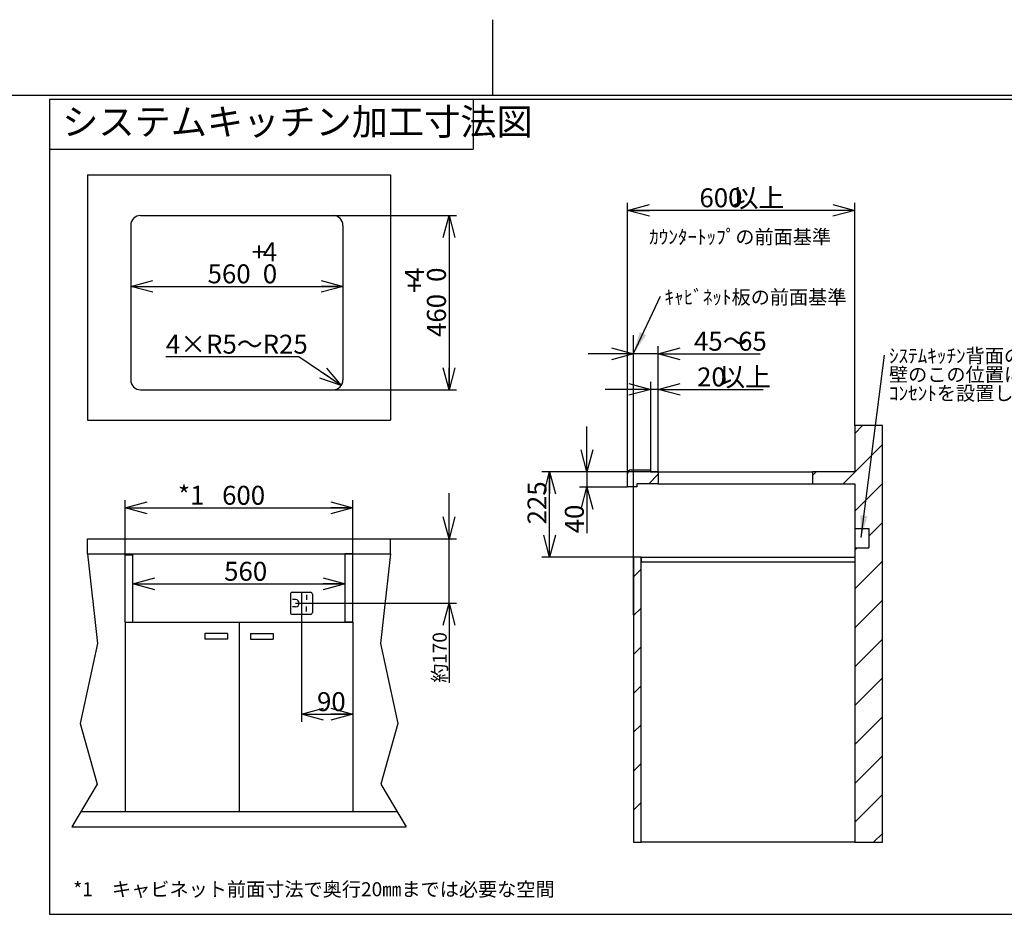
# Model space of a CAD drawing. Extents: x 0 to 418, y 0 to 297.
# Drawn here: x 148 to 278, y 179 to 297 of the extents above; entities that cross this region are included whole.
import ezdxf

# ---------------------------------------------------------------- set-up
doc = ezdxf.new("R2010")
doc.units = 0
doc.layers.get('0').update_dxf_attribs({"linetype": 'CONTINUOUS'})
for name, color, linetype in [('1_ALL_DIMS', 2, 'CONTINUOUS'), ('2_ALL_NOTES', 7, 'CONTINUOUS'), ('DEFAULT_4', 7, 'CONTINUOUS')]:
    doc.layers.add(name, color=color, linetype=linetype)
doc.styles.add('SLDTEXTSTYLE1', font='MSGOTHIC.TTC')
doc.styles.add('SLDTEXTSTYLE2', font='MSGOTHIC.TTC', dxfattribs={"bigfont": 'bigfont'})
doc.styles.get("Standard").update_dxf_attribs({"font": 'MSGOTHIC.TTC'})
doc.dimstyles.new('SLDDIMSTYLE0', dxfattribs={"dimtxt": 2.5, "dimasz": 2.9, "dimexe": 0, "dimexo": 0.0625, "dimtad": 3, "dimlfac": 7, "dimrnd": 1e-09, "dimzin": 12, "dimtxsty": 'SLDTEXTSTYLE1', "dimblk1": 'OPEN30', "dimblk2": 'OPEN30', "dimsah": 1, "dimcen": 0.09, "dimazin": 3, "dimtol": 1, "dimtp": 4, "dimtfac": 1, "dimtdec": 0, "dimtofl": 0, "dimtmove": 0, "dimatfit": 3, "dimtolj": 1})
doc.dimstyles.new('SLDDIMSTYLE1', dxfattribs={"dimtxt": 2.5, "dimasz": 2.9, "dimexe": 0, "dimexo": 0.0625, "dimtad": 3, "dimlfac": 7, "dimrnd": 1e-09, "dimzin": 12, "dimtxsty": 'SLDTEXTSTYLE1', "dimblk1": 'OPEN30', "dimblk2": 'OPEN30', "dimsah": 1, "dimcen": 0.09, "dimazin": 3, "dimtfac": 1, "dimtofl": 0, "dimtmove": 0, "dimatfit": 3, "dimtolj": 1, "dimtzin": 12})
doc.dimstyles.new('SLDDIMSTYLE2', dxfattribs={"dimtxt": 2.5, "dimasz": 2.9, "dimexe": 0, "dimexo": 0.0625, "dimtad": 3, "dimlfac": 7, "dimrnd": 1e-09, "dimzin": 12, "dimtxsty": 'SLDTEXTSTYLE1', "dimblk1": 'OPEN30', "dimblk2": 'OPEN30', "dimsah": 1, "dimcen": 0.09, "dimazin": 3, "dimtfac": 1, "dimtmove": 0, "dimatfit": 3, "dimtolj": 1, "dimtzin": 12})
doc.dimstyles.new('SLDDIMSTYLE3', dxfattribs={"dimtxt": 2.122179, "dimasz": 2.9, "dimexe": 0, "dimexo": 0.0625, "dimgap": 0.530545, "dimtad": 3, "dimlfac": 7, "dimrnd": 1e-09, "dimzin": 12, "dimtxsty": 'SLDTEXTSTYLE1', "dimblk1": 'OPEN30', "dimblk2": 'OPEN30', "dimsah": 1, "dimcen": 0.09, "dimazin": 3, "dimtfac": 1, "dimtmove": 0, "dimatfit": 3, "dimtolj": 1, "dimtzin": 12})
doc.dimstyles.new('SLDDIMSTYLE4', dxfattribs={"dimtxt": 2.5, "dimasz": 2.9, "dimexe": 0, "dimexo": 0.0625, "dimtad": 0, "dimtih": 1, "dimtoh": 1, "dimlfac": 7, "dimrnd": 1e-09, "dimzin": 12, "dimtxsty": 'SLDTEXTSTYLE1', "dimblk1": 'OPEN30', "dimblk2": 'OPEN30', "dimsah": 1, "dimcen": 0, "dimazin": 3, "dimtfac": 1, "dimtofl": 0, "dimtmove": 0, "dimatfit": 3, "dimtolj": 1, "dimtzin": 12})
doc.dimstyles.new('SLDDIMSTYLE5', dxfattribs={"dimtxt": 0.18, "dimasz": 2.9, "dimexe": 0, "dimexo": 0.0625, "dimgap": 0, "dimtad": 0, "dimtih": 1, "dimtoh": 1, "dimdec": 0, "dimrnd": 1e-09, "dimzin": 0, "dimtxsty": 'STANDARD', "dimblk1": 'OPEN30', "dimblk2": 'OPEN30', "dimsah": 1, "dimcen": 0.09, "dimazin": 3, "dimtfac": 2.9, "dimtdec": 0, "dimtofl": 0, "dimtmove": 0, "dimatfit": 3, "dimtolj": 1, "dimtzin": 0})

# ---------------------------------------------------------------- blocks, each defined once
blk = doc.blocks.new('_OPEN30')
at = {"color": 0, "linetype": 'BYBLOCK'}
for p, q in [((-1, 0.267949), (0, 0)), ((0, 0), (-1, -0.267949)), ((0, 0), (-1, 0))]:
    blk.add_line(p, q, dxfattribs=at)
blk = doc.blocks.new('_D')
at = {"layer": '1_ALL_DIMS', "color": 2, "linetype": 'CONTINUOUS'}
for p, q in [((188.99, 271.16), (205.28, 271.16)), ((204.28, 271.16), (204.28, 248.16)), ((188.99, 248.16), (205.28, 248.16))]:
    blk.add_line(p, q, dxfattribs=at)
at = {"layer": '1_ALL_DIMS', "color": 2, "linetype": 'CONTINUOUS', "xscale": 2.9, "yscale": 2.9}
for p, rotation in [((204.28, 271.16), 90), ((204.28, 248.16), 270)]:
    blk.add_blockref('_OPEN30', p, dxfattribs=dict(at, rotation=rotation))
at = {"layer": '1_ALL_DIMS', "color": 2, "linetype": 'CONTINUOUS', "char_height": 2.5, "attachment_point": 1, "rotation": 90, "style": 'SLDTEXTSTYLE1'}
for s, insert in [('4', (198.46, 262.4)), ('0', (201.37, 262.4)), ('+', (198.46, 260.95)), ('460', (201.37, 255.13))]:
    blk.add_mtext(s, dxfattribs=dict(at, insert=insert))
blk = doc.blocks.new('_D_1')
at = {"layer": '1_ALL_DIMS', "color": 2, "linetype": 'CONTINUOUS'}
blk.add_line((162.29, 261.8), (190.29, 261.8), dxfattribs=at)
at = {"layer": '1_ALL_DIMS', "color": 2, "linetype": 'CONTINUOUS', "xscale": 2.9, "yscale": 2.9, "rotation": 180}
blk.add_blockref('_OPEN30', (162.29, 261.8), dxfattribs=at)
at = {"layer": '1_ALL_DIMS', "color": 2, "linetype": 'CONTINUOUS', "xscale": 2.9, "yscale": 2.9}
blk.add_blockref('_OPEN30', (190.29, 261.8), dxfattribs=at)
at = {"layer": '1_ALL_DIMS', "color": 2, "linetype": 'CONTINUOUS', "char_height": 2.5, "attachment_point": 1, "style": 'SLDTEXTSTYLE1'}
for s, insert in [('4', (179.71, 267.62)), ('+', (178.25, 267.62)), ('560', (172.43, 264.71)), ('0', (179.71, 264.71))]:
    blk.add_mtext(s, dxfattribs=dict(at, insert=insert))
blk = doc.blocks.new('_D_2')
at = {"layer": '1_ALL_DIMS', "color": 2, "linetype": 'CONTINUOUS'}
blk.add_line((162.57, 222.55), (190.57, 222.55), dxfattribs=at)
at = {"layer": '1_ALL_DIMS', "color": 2, "linetype": 'CONTINUOUS', "xscale": 2.9, "yscale": 2.9, "rotation": 180}
blk.add_blockref('_OPEN30', (162.57, 222.55), dxfattribs=at)
at = {"layer": '1_ALL_DIMS', "color": 2, "linetype": 'CONTINUOUS', "xscale": 2.9, "yscale": 2.9}
blk.add_blockref('_OPEN30', (190.57, 222.55), dxfattribs=at)
at = {"layer": '1_ALL_DIMS', "color": 2, "linetype": 'CONTINUOUS', "insert": (174.61, 225.46), "char_height": 2.5, "attachment_point": 1, "style": 'SLDTEXTSTYLE1'}
blk.add_mtext('560', dxfattribs=at)
blk = doc.blocks.new('_D_3')
at = {"layer": '1_ALL_DIMS', "color": 2, "linetype": 'CONTINUOUS'}
for p, q in [((161.57, 226.37), (161.57, 233.58)), ((161.57, 232.58), (191.57, 232.58)), ((191.57, 226.5), (191.57, 233.58))]:
    blk.add_line(p, q, dxfattribs=at)
at = {"layer": '1_ALL_DIMS', "color": 2, "linetype": 'CONTINUOUS', "xscale": 2.9, "yscale": 2.9, "rotation": 180}
blk.add_blockref('_OPEN30', (161.57, 232.58), dxfattribs=at)
at = {"layer": '1_ALL_DIMS', "color": 2, "linetype": 'CONTINUOUS', "xscale": 2.9, "yscale": 2.9}
blk.add_blockref('_OPEN30', (191.57, 232.58), dxfattribs=at)
at = {"layer": '1_ALL_DIMS', "color": 2, "linetype": 'CONTINUOUS', "char_height": 2.5, "attachment_point": 1}
for s, insert, style in [('*1\u3000', (168.52, 235.49), 'SLDTEXTSTYLE2'), ('600', (174.34, 235.49), 'SLDTEXTSTYLE1')]:
    blk.add_mtext(s, dxfattribs=dict(at, insert=insert, style=style))
blk = doc.blocks.new('_D_4')
at = {"layer": '1_ALL_DIMS', "color": 2, "linetype": 'CONTINUOUS'}
for p, q in [((227.81, 237.08), (227.81, 272.84)), ((257.81, 243.44), (257.81, 272.84)), ((257.81, 271.84), (227.81, 271.84))]:
    blk.add_line(p, q, dxfattribs=at)
at = {"layer": '1_ALL_DIMS', "color": 2, "linetype": 'CONTINUOUS', "xscale": 2.9, "yscale": 2.9, "rotation": 180}
blk.add_blockref('_OPEN30', (227.81, 271.84), dxfattribs=at)
at = {"layer": '1_ALL_DIMS', "color": 2, "linetype": 'CONTINUOUS', "xscale": 2.9, "yscale": 2.9}
blk.add_blockref('_OPEN30', (257.81, 271.84), dxfattribs=at)
at = {"layer": '1_ALL_DIMS', "color": 2, "linetype": 'CONTINUOUS', "char_height": 2.5, "attachment_point": 1}
for s, insert, style in [('600', (237.31, 274.75), 'SLDTEXTSTYLE1'), ('以上', (241.68, 274.75), 'SLDTEXTSTYLE2')]:
    blk.add_mtext(s, dxfattribs=dict(at, insert=insert, style=style))
blk = doc.blocks.new('_D_5')
at = {"layer": '1_ALL_DIMS', "color": 2, "linetype": 'CONTINUOUS'}
for p, q in [((222.47, 237.33), (222.47, 243.33)), ((231.88, 237.33), (221.47, 237.33)), ((222.47, 237.33), (222.47, 235.33)), ((227.81, 235.33), (221.47, 235.33)), ((222.47, 235.33), (222.47, 229.22))]:
    blk.add_line(p, q, dxfattribs=at)
at = {"layer": '1_ALL_DIMS', "color": 2, "linetype": 'CONTINUOUS', "xscale": 2.9, "yscale": 2.9}
for p, rotation in [((222.47, 237.33), 270), ((222.47, 235.33), 90)]:
    blk.add_blockref('_OPEN30', p, dxfattribs=dict(at, rotation=rotation))
at = {"layer": '1_ALL_DIMS', "color": 2, "linetype": 'CONTINUOUS', "insert": (219.56, 229.22), "char_height": 2.5, "attachment_point": 1, "rotation": 90, "style": 'SLDTEXTSTYLE1'}
blk.add_mtext('40', dxfattribs=at)
blk = doc.blocks.new('_D_6')
at = {"layer": '1_ALL_DIMS', "color": 2, "linetype": 'CONTINUOUS'}
for p, q in [((230.88, 237.33), (216.54, 237.33)), ((217.54, 226.08), (217.54, 237.33)), ((228.63, 226.08), (216.54, 226.08))]:
    blk.add_line(p, q, dxfattribs=at)
at = {"layer": '1_ALL_DIMS', "color": 2, "linetype": 'CONTINUOUS', "xscale": 2.9, "yscale": 2.9}
for p, rotation in [((217.54, 237.33), 90), ((217.54, 226.08), 270)]:
    blk.add_blockref('_OPEN30', p, dxfattribs=dict(at, rotation=rotation))
at = {"layer": '1_ALL_DIMS', "color": 2, "linetype": 'CONTINUOUS', "insert": (214.63, 230.4), "char_height": 2.5, "attachment_point": 1, "rotation": 90, "style": 'SLDTEXTSTYLE1'}
blk.add_mtext('225', dxfattribs=at)
blk = doc.blocks.new('_D_7')
at = {"layer": '1_ALL_DIMS', "color": 2, "linetype": 'CONTINUOUS'}
for p, q in [((228.63, 226.08), (228.63, 253.91)), ((231.88, 237.33), (231.88, 253.91)), ((228.63, 252.91), (222.63, 252.91)), ((231.88, 252.91), (228.63, 252.91)), ((231.88, 252.91), (245.32, 252.91))]:
    blk.add_line(p, q, dxfattribs=at)
at = {"layer": '1_ALL_DIMS', "color": 2, "linetype": 'CONTINUOUS', "xscale": 2.9, "yscale": 2.9}
blk.add_blockref('_OPEN30', (228.63, 252.91), dxfattribs=at)
at = {"layer": '1_ALL_DIMS', "color": 2, "linetype": 'CONTINUOUS', "xscale": 2.9, "yscale": 2.9, "rotation": 180}
blk.add_blockref('_OPEN30', (231.88, 252.91), dxfattribs=at)
at = {"layer": '1_ALL_DIMS', "color": 2, "linetype": 'CONTINUOUS', "char_height": 2.5, "attachment_point": 1}
for s, insert, style in [('45～', (236.59, 255.82), 'SLDTEXTSTYLE2'), ('65', (242.41, 255.82), 'SLDTEXTSTYLE1')]:
    blk.add_mtext(s, dxfattribs=dict(at, insert=insert, style=style))
blk = doc.blocks.new('_D_8')
at = {"layer": '1_ALL_DIMS', "color": 2, "linetype": 'CONTINUOUS'}
for p, q in [((204.28, 228.5), (204.28, 234.5)), ((196.57, 228.5), (205.28, 228.5)), ((204.28, 220), (204.28, 228.5)), ((184.04, 220), (205.28, 220)), ((204.28, 220), (204.28, 209.51))]:
    blk.add_line(p, q, dxfattribs=at)
at = {"layer": '1_ALL_DIMS', "color": 2, "linetype": 'CONTINUOUS', "xscale": 2.9, "yscale": 2.9}
for p, rotation in [((204.28, 228.5), 270), ((204.28, 220), 90)]:
    blk.add_blockref('_OPEN30', p, dxfattribs=dict(at, rotation=rotation))
at = {"layer": '1_ALL_DIMS', "color": 2, "linetype": 'CONTINUOUS', "attachment_point": 1, "rotation": 90}
for s, insert, char_height, style in [('170', (202.12, 211.98), 1.852, 'SLDTEXTSTYLE1'), ('約', (202.12, 209.51), 1.85, 'SLDTEXTSTYLE2')]:
    blk.add_mtext(s, dxfattribs=dict(at, insert=insert, char_height=char_height, style=style))
blk = doc.blocks.new('_D_9')
at = {"layer": '1_ALL_DIMS', "color": 2, "linetype": 'CONTINUOUS'}
for p, q in [((230.88, 248.21), (224.88, 248.21)), ((230.88, 237.58), (230.88, 249.21)), ((231.88, 248.21), (230.88, 248.21)), ((231.88, 237.33), (231.88, 249.21)), ((231.88, 248.21), (245.73, 248.21))]:
    blk.add_line(p, q, dxfattribs=at)
at = {"layer": '1_ALL_DIMS', "color": 2, "linetype": 'CONTINUOUS', "xscale": 2.9, "yscale": 2.9}
blk.add_blockref('_OPEN30', (230.88, 248.21), dxfattribs=at)
at = {"layer": '1_ALL_DIMS', "color": 2, "linetype": 'CONTINUOUS', "xscale": 2.9, "yscale": 2.9, "rotation": 180}
blk.add_blockref('_OPEN30', (231.88, 248.21), dxfattribs=at)
at = {"layer": '1_ALL_DIMS', "color": 2, "linetype": 'CONTINUOUS', "char_height": 2.5, "attachment_point": 1}
for s, insert, style in [('20', (237, 251.11), 'SLDTEXTSTYLE1'), ('以上', (239.91, 251.11), 'SLDTEXTSTYLE2')]:
    blk.add_mtext(s, dxfattribs=dict(at, insert=insert, style=style))
blk = doc.blocks.new('_D_10')
at = {"layer": '1_ALL_DIMS', "color": 2, "linetype": 'CONTINUOUS'}
for p, q in [((184.8, 218.54), (184.8, 204.35)), ((191.57, 217.5), (191.57, 204.35)), ((184.8, 205.35), (191.57, 205.35))]:
    blk.add_line(p, q, dxfattribs=at)
at = {"layer": '1_ALL_DIMS', "color": 2, "linetype": 'CONTINUOUS', "xscale": 2.9, "yscale": 2.9, "rotation": 180}
blk.add_blockref('_OPEN30', (184.8, 205.35), dxfattribs=at)
at = {"layer": '1_ALL_DIMS', "color": 2, "linetype": 'CONTINUOUS', "xscale": 2.9, "yscale": 2.9}
blk.add_blockref('_OPEN30', (191.57, 205.35), dxfattribs=at)
at = {"layer": '1_ALL_DIMS', "color": 2, "linetype": 'CONTINUOUS', "insert": (186.86, 208.26), "char_height": 2.5, "attachment_point": 1, "style": 'SLDTEXTSTYLE1'}
blk.add_mtext('90', dxfattribs=at)
blk = doc.blocks.new('_D_11')
at = {"layer": '1_ALL_DIMS', "color": 2, "linetype": 'CONTINUOUS'}
for p, q in [((184.47, 252.52), (166.92, 252.52)), ((190.06, 248.73), (184.47, 252.52))]:
    blk.add_line(p, q, dxfattribs=at)
at = {"layer": '1_ALL_DIMS', "color": 2, "linetype": 'CONTINUOUS', "xscale": 2.9, "yscale": 2.9, "rotation": 325.8722557987}
blk.add_blockref('_OPEN30', (190.06, 248.73), dxfattribs=at)
at = {"layer": '1_ALL_DIMS', "color": 2, "linetype": 'CONTINUOUS', "insert": (166.92, 255.43), "char_height": 2.5, "attachment_point": 1, "style": 'SLDTEXTSTYLE2'}
blk.add_mtext('4×R5～R25', dxfattribs=at)
blk = doc.blocks.new('SW_NOTE_4')
at = {"layer": '2_ALL_NOTES', "color": 0, "linetype": 'CONTINUOUS', "insert": (0.54, 0.81), "char_height": 1.8521, "attachment_point": 1, "style": 'SLDTEXTSTYLE2'}
blk.add_mtext('ｷｬﾋﾞﾈｯﾄ板の前面基準', dxfattribs=at)
blk = doc.blocks.new('SW_NOTE_5')
at = {"layer": '2_ALL_NOTES', "color": 0, "linetype": 'CONTINUOUS', "attachment_point": 1, "style": 'SLDTEXTSTYLE2'}
for s, insert, char_height in [('ｼｽﾃﾑｷｯﾁﾝ背面の', (0.59, 0.85), 1.8521), ('壁のこの位置に', (0.59, -1.62), 1.852), ('ｺﾝｾﾝﾄを設置して下さい。', (0.59, -4.09), 1.8521)]:
    blk.add_mtext(s, dxfattribs=dict(at, insert=insert, char_height=char_height))

msp = doc.modelspace()

# ---------------------------------------------------------------- hatches: boundary and pattern name
at = {"layer": 'DEFAULT_4', "linetype": 'CONTINUOUS'}
h = msp.add_hatch(dxfattribs=at)
h.set_pattern_fill('ANSI31', color=2, scale=1.14286, style=0)
h.paths.add_polyline_path([(257.8083, 229.8683), (259.6567, 229.8683), (259.6567, 227.3135), (257.8083, 227.3135), (257.8083, 188.4439), (261.4587, 188.4439), (261.4587, 243.4439), (257.8083, 243.4439), (257.8083, 237.3342), (252.2251, 237.3342), (252.2251, 235.7571), (257.8083, 235.7571)], flags=0)
h = msp.add_hatch(dxfattribs=at)
h.set_pattern_fill('ANSI31', color=2, scale=1.14286, style=0)
edge = h.paths.add_edge_path(flags=0)
edge.add_arc((228.3083, 237.0842), 0.5, 90, 180)
edge.add_line((227.8083, 237.0842), (227.8083, 235.3342))
edge.add_line((227.8083, 235.3342), (229.0462, 235.3342))
edge.add_line((229.0462, 235.3342), (229.0462, 235.7571))
edge.add_line((229.0462, 235.7571), (231.8753, 235.7571))
edge.add_line((231.8753, 235.7571), (231.8753, 237.3342))
edge.add_line((231.8753, 237.3342), (230.8753, 237.3342))
edge.add_line((230.8753, 237.3342), (230.8753, 237.5842))
edge.add_line((230.8753, 237.5842), (228.3083, 237.5842))
h = msp.add_hatch(dxfattribs=at)
h.set_pattern_fill('ANSI31', color=2, scale=1.14286, style=0)
h.paths.add_polyline_path([(228.6253, 226.0842), (228.6253, 188.4439), (229.6253, 188.4439), (229.6253, 226.0842)], flags=0)

# ---------------------------------------------------------------- linework, layer by layer
at = {"color": 7, "linetype": 'CONTINUOUS'}
for p, q in [((210, 297), (210, 287)), ((410, 287), (25, 287)), ((151.5756, 286.5319), (290.7332, 286.5319)), ((151.5756, 286.5319), (151.5756, 178.9452)), ((151.5756, 286.5319), (207.4517, 286.5319)), ((151.5756, 286.5319), (151.5756, 279.9324)), ((207.4517, 286.5319), (207.4517, 279.9324)), ((151.5756, 279.9324), (207.4517, 279.9324)), ((156.5718, 276.5125), (196.5718, 276.5125)), ((156.5718, 276.5125), (156.5718, 244.157)), ((196.5718, 276.5125), (196.5718, 244.157)), ((163.586, 271.1562), (188.986, 271.1562)), ((162.286, 269.8562), (162.286, 249.4562)), ((190.286, 269.8562), (190.286, 249.4562)), ((228.6253, 218.4195), (228.6253, 255.3597)), ((163.586, 248.1562), (188.986, 248.1562)), ((156.5718, 244.157), (196.5718, 244.157)), ((257.8083, 243.4439), (257.8083, 237.3342)), ((261.4587, 243.4439), (257.8083, 243.4439)), ((261.4587, 188.4439), (261.4587, 243.4439)), ((227.8083, 235.3342), (227.8083, 237.0842)), ((228.3083, 237.5842), (230.8753, 237.5842)), ((230.8753, 237.5842), (230.8753, 237.3342)), ((230.8753, 237.3342), (231.8753, 237.3342)), ((231.8753, 237.3342), (231.8753, 235.7571)), ((231.8753, 237.3342), (252.2251, 237.3342)), ((257.8083, 237.3342), (252.2251, 237.3342)), ((252.2251, 237.3342), (252.2251, 235.7571)), ((229.0462, 235.3342), (227.8083, 235.3342)), ((231.8753, 235.7571), (229.0462, 235.7571)), ((229.0462, 235.7571), (229.0462, 235.3342)), ((231.8753, 235.7571), (252.2251, 235.7571)), ((252.2251, 235.7571), (257.8083, 235.7571)), ((257.8083, 235.7571), (257.8083, 188.4439)), ((257.8083, 229.8683), (259.6567, 229.8683)), ((257.8083, 229.8683), (257.8083, 227.3135)), ((259.6567, 229.8683), (259.6567, 227.3135)), ((156.5718, 226.4974), (156.5718, 228.4974)), ((156.5718, 228.4974), (196.5718, 228.4974)), ((196.5718, 226.4974), (196.5718, 228.4974)), ((257.8083, 227.3135), (259.6567, 227.3135)), ((156.5718, 226.4974), (196.5718, 226.4974)), ((156.5718, 226.4974), (157.9241, 214.6688)), ((161.5718, 217.4974), (161.5718, 226.3667)), ((161.5718, 226.3667), (162.5718, 226.3667)), ((162.5718, 217.4974), (162.5718, 226.3667)), ((191.5718, 226.4974), (190.5718, 226.4974)), ((190.5718, 217.4974), (190.5718, 226.4974)), ((191.5718, 217.4974), (191.5718, 226.4974)), ((196.5718, 226.4974), (195.2196, 214.6688)), ((229.6253, 226.0842), (228.6253, 226.0842)), ((228.6253, 226.0842), (228.6253, 188.4439)), ((229.6253, 188.4439), (229.6253, 226.0842)), ((229.6253, 226.0842), (257.8083, 226.0842)), ((229.6253, 226.0842), (229.6253, 225.4708)), ((257.8083, 226.0842), (257.8083, 225.4708)), ((229.6253, 225.4708), (257.8083, 225.4708)), ((183.3461, 221.2031), (183.3461, 218.7916)), ((183.5961, 221.4531), (186.0076, 221.4531)), ((184.8019, 221.4531), (184.8019, 218.5416)), ((185.4918, 221.0833), (185.4918, 220.4357)), ((186.2576, 221.2031), (186.2576, 218.7916)), ((184.039, 220.4723), (183.6144, 220.4723)), ((184.039, 219.5224), (183.6144, 219.5224)), ((185.4918, 218.9115), (185.4918, 219.559)), ((183.5961, 218.5416), (186.0076, 218.5416)), ((161.5718, 217.4974), (176.5718, 217.4974)), ((161.5718, 217.4974), (161.5718, 192.4974)), ((161.5718, 217.4974), (162.5718, 217.4974)), ((176.5718, 217.4974), (176.5718, 192.4974)), ((176.5718, 217.4974), (191.5718, 217.4974)), ((176.5718, 217.4974), (176.5718, 192.4974)), ((191.5718, 217.4974), (190.5718, 217.4974)), ((191.5718, 217.4974), (191.5718, 192.4974)), ((175.0718, 215.9974), (172.0718, 215.9974)), ((172.0718, 215.9974), (172.0718, 215.2474)), ((175.0718, 215.9974), (175.0718, 215.2474)), ((178.0718, 215.9974), (181.0718, 215.9974)), ((178.0718, 215.9974), (178.0718, 215.2474)), ((181.0718, 215.9974), (181.0718, 215.2474)), ((157.9241, 214.6688), (155.6104, 204.1164)), ((175.0718, 215.2474), (172.0718, 215.2474)), ((178.0718, 215.2474), (181.0718, 215.2474)), ((195.2196, 214.6688), (197.5332, 204.1164)), ((155.6104, 204.1164), (157.8666, 196.1095)), ((197.5332, 204.1164), (195.2771, 196.1095)), ((157.8666, 196.1095), (154.5135, 190.4974)), ((195.2771, 196.1095), (198.6302, 190.4974)), ((155.7084, 192.4974), (197.4352, 192.4974)), ((161.5718, 192.4974), (176.5718, 192.4974)), ((176.5718, 192.4974), (191.5718, 192.4974)), ((154.5135, 190.4974), (198.6302, 190.4974)), ((228.6253, 188.4439), (229.6253, 188.4439)), ((257.8083, 188.4439), (229.6253, 188.4439)), ((257.8083, 188.4439), (261.4587, 188.4439)), ((151.5756, 178.9452), (290.7332, 178.9452))]:
    msp.add_line(p, q, dxfattribs=at)
for centre, radius, start, end in [((163.586, 269.8562), 1.3, 90, 180), ((188.986, 269.8562), 1.3, 360, 90), ((163.586, 249.4562), 1.3, 180, 270), ((188.986, 249.4562), 1.3, 270, 360), ((228.3083, 237.0842), 0.5, 90, 180), ((183.5961, 221.2031), 0.25, 90, 180), ((186.0076, 221.2031), 0.25, 0, 90), ((184.039, 219.9974), 0.4749, 270, 90), ((183.5961, 218.7916), 0.25, 180, 270), ((186.0076, 218.7916), 0.25, 270, 0)]:
    msp.add_arc(centre, radius, start, end, dxfattribs=at)

# ---------------------------------------------------------------- block references
at = {"layer": '2_ALL_NOTES', "color": 2, "linetype": 'CONTINUOUS'}
for name, p in [('SW_NOTE_4', (232.1667, 260.494)), ('SW_NOTE_5', (261.7235, 252.7163))]:
    msp.add_blockref(name, p, dxfattribs=at)

# ---------------------------------------------------------------- texts
at = {"layer": '2_ALL_NOTES', "color": 2, "linetype": 'CONTINUOUS', "attachment_point": 1, "style": 'SLDTEXTSTYLE2'}
for s, insert, char_height in [('システムキッチン加工寸法図', (153.2466, 285.2786), 3.5), ('ｶｳﾝﾀｰﾄｯﾌﾟの前面基準', (230.6754, 269.2593), 1.852083), ('*1\u3000キャビネット前面寸法で奥行20㎜までは必要な空間', (154.7061, 183.1777), 1.852083)]:
    msp.add_mtext(s, dxfattribs=dict(at, insert=insert, char_height=char_height))

# ---------------------------------------------------------------- dimensions: what is measured, and where the dimension line sits
at = {"layer": '1_ALL_DIMS', "color": 2, "linetype": 'CONTINUOUS'}
for base, p1, p2, text, dimstyle, picture, middle in [((227.8083, 271.8433), (257.8083, 243.4439), (227.8083, 237.0842), '<>以上', 'SLDDIMSTYLE1', '_D_4', (242.4053, 271.8433)), ((228.6253, 252.91), (231.8753, 237.3342), (228.6253, 226.0842), '45～<>', 'SLDDIMSTYLE2', '_D_7', (240.9544, 252.91)), ((230.8753, 248.2056), (231.8753, 237.3342), (230.8753, 237.5842), '<>以上', 'SLDDIMSTYLE2', '_D_9', (241.3685, 248.2056)), ((191.5718, 232.5837), (161.5718, 226.3667), (191.5718, 226.4974), '*1\u3000<>', 'SLDDIMSTYLE1', '_D_3', (173.6088, 232.5837))]:
    dim = msp.add_linear_dim(base=base, p1=p1, p2=p2, text=text, dimstyle=dimstyle, dxfattribs=at)
    dim.commit()
    dim.dimension.update_dxf_attribs({"geometry": picture, "text_midpoint": middle, "dimtype": 160})
for base, p1, p2, dimstyle, picture, middle in [((204.2772, 248.1562), (188.986, 271.1562), (188.986, 248.1562), 'SLDDIMSTYLE0', '_D', (204.2772, 259.4927)), ((222.469, 235.3342), (231.8753, 237.3342), (227.8083, 235.3342), 'SLDDIMSTYLE2', '_D_5', (222.469, 230.6791)), ((217.5398, 237.3342), (228.6253, 226.0842), (230.8753, 237.3342), 'SLDDIMSTYLE1', '_D_6', (217.5398, 232.5837))]:
    dim = msp.add_linear_dim(base=base, p1=p1, p2=p2, angle=90, dimstyle=dimstyle, dxfattribs=at)
    dim.commit()
    dim.dimension.update_dxf_attribs({"geometry": picture, "text_midpoint": middle, "dimtype": 160})
for base, p1, p2, dimstyle, picture, middle in [((190.286, 261.8046), (162.286, 269.8562), (190.286, 269.8562), 'SLDDIMSTYLE0', '_D_1', (176.7964, 261.8046)), ((190.5718, 222.5488), (162.5718, 226.3667), (190.5718, 226.4974), 'SLDDIMSTYLE1', '_D_2', (176.7964, 222.5488)), ((191.5718, 205.3524), (184.8019, 218.5416), (191.5718, 217.4974), 'SLDDIMSTYLE1', '_D_10', (188.3102, 205.3524))]:
    dim = msp.add_linear_dim(base=base, p1=p1, p2=p2, dimstyle=dimstyle, dxfattribs=at)
    dim.commit()
    dim.dimension.update_dxf_attribs({"geometry": picture, "text_midpoint": middle, "dimtype": 160})
dim = msp.add_radius_dim(center=(188.986, 249.4562), mpoint=(190.0622, 248.7269), text='4×R5～R25', dimstyle='SLDDIMSTYLE4', dxfattribs=at)
dim.commit()
dim.dimension.update_dxf_attribs({"geometry": '_D_11', "text_midpoint": (174.1969, 253.971), "dimtype": 164})
dim = msp.add_linear_dim(base=(204.2772, 228.4974), p1=(184.039, 219.9974), p2=(196.5718, 228.4974), angle=90, text='約<>', dimstyle='SLDDIMSTYLE3', dxfattribs=at)
dim.commit()
dim.dimension.update_dxf_attribs({"geometry": '_D_8', "text_midpoint": (204.2772, 212.5931), "dimtype": 160})

# ---------------------------------------------------------------- leaders
at = {"layer": '2_ALL_NOTES', "color": 2, "linetype": 'CONTINUOUS'}
for points in [[(228.6253, 252.9674), (232.1667, 260.494)], [(258.6409, 228.679), (261.7235, 252.7163)]]:
    msp.add_leader(points, dimstyle='SLDDIMSTYLE5', dxfattribs=at)

doc.saveas('drawing.dxf')
